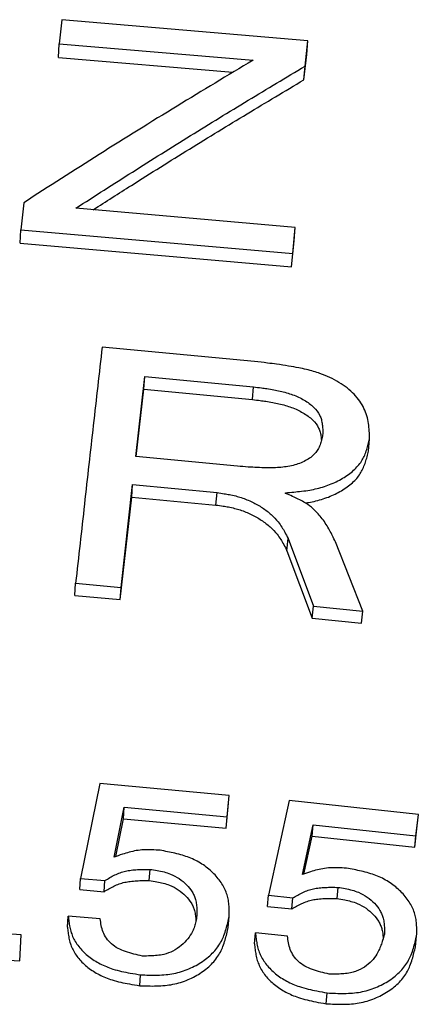
# Model space of a CAD drawing. Units: millimetres. Extents: x 0 to 420, y 0 to 297.
# Drawn here: x 223 to 225, y 263 to 269 of the extents above; entities that cross this region are included whole.
import ezdxf

# ---------------------------------------------------------------- set-up
doc = ezdxf.new("R2010")
doc.units = ezdxf.units.MM

msp = doc.modelspace()

# ---------------------------------------------------------------- linework, layer by layer
at = {"color": 7, "linetype": 'Continuous', "lineweight": 25}
for p, q in [((222.8123, 268.8639), (222.7966, 268.7228)), ((224.2497, 268.7401), (222.8123, 268.8639)), ((222.7912, 268.6427), (222.7966, 268.7228)), ((222.7966, 268.7228), (223.929, 268.6271)), ((224.2331, 268.5925), (224.2497, 268.7401)), ((224.2424, 268.6597), (224.2497, 268.7401)), ((224.2259, 268.5125), (224.2424, 268.6597)), ((222.7912, 268.6427), (223.8117, 268.5565)), ((224.2259, 268.5125), (224.2331, 268.5925)), ((222.5885, 267.7951), (222.5723, 267.6361)), ((224.1758, 267.6505), (222.8935, 267.7634)), ((222.5673, 267.5594), (222.5723, 267.6361)), ((222.5723, 267.6361), (224.161, 267.4981)), ((224.161, 267.4981), (224.1758, 267.6505)), ((224.1688, 267.5734), (224.1758, 267.6505)), ((224.1541, 267.4215), (224.1688, 267.5734)), ((222.5673, 267.5594), (224.1541, 267.4215)), ((224.1541, 267.4215), (224.161, 267.4981)), ((223.9374, 266.8684), (223.0473, 266.9527)), ((223.2437, 266.313), (223.2968, 266.7808)), ((223.2911, 266.7065), (223.2968, 266.7808)), ((223.2968, 266.7808), (223.9322, 266.72)), ((223.2464, 266.3128), (223.2911, 266.7065)), ((223.2911, 266.7065), (223.9257, 266.6458)), ((223.9257, 266.6458), (223.9322, 266.72)), ((224.6029, 266.3442), (224.6102, 266.4175)), ((223.8388, 266.2564), (223.2437, 266.313)), ((223.1583, 265.5485), (223.2252, 266.1491)), ((223.2196, 266.0768), (223.2252, 266.1491)), ((223.2252, 266.1491), (223.7185, 266.1024)), ((223.1529, 265.4781), (223.2196, 266.0768)), ((223.2196, 266.0768), (223.7123, 266.0302)), ((223.7123, 266.0302), (223.7185, 266.1024)), ((224.1189, 266.0982), (224.1194, 266.1021)), ((224.1272, 265.7633), (224.1338, 265.8348)), ((224.1338, 265.8348), (224.2817, 265.4392)), ((224.57, 265.4096), (224.4106, 265.8142)), ((224.1272, 265.7633), (224.275, 265.3689)), ((222.8869, 265.5026), (222.892, 265.5731)), ((222.892, 265.5731), (223.1583, 265.5485)), ((223.1529, 265.4781), (223.1583, 265.5485)), ((222.8869, 265.5026), (223.1529, 265.4781)), ((224.275, 265.3689), (224.2817, 265.4392)), ((224.2817, 265.4392), (224.57, 265.4096)), ((224.5629, 265.3393), (224.57, 265.4096)), ((224.275, 265.3689), (224.5629, 265.3393)), ((223.0333, 264.4034), (222.9208, 263.8501)), ((223.7894, 264.3346), (223.0333, 264.4034)), ((223.7775, 264.2101), (223.7894, 264.3346)), ((223.7835, 264.2678), (223.7894, 264.3346)), ((224.1397, 264.3039), (224.0188, 263.7515)), ((224.8948, 264.223), (224.1397, 264.3039)), ((223.118, 263.9742), (223.1766, 264.2651)), ((223.1714, 264.1986), (223.1766, 264.2651)), ((223.1766, 264.2651), (223.7775, 264.2101)), ((223.7715, 264.1437), (223.7835, 264.2678)), ((223.1267, 263.9773), (223.1714, 264.1986)), ((223.1714, 264.1986), (223.7715, 264.1437)), ((223.7715, 264.1437), (223.7775, 264.2101)), ((224.881, 264.0985), (224.8948, 264.223)), ((224.8875, 264.1564), (224.8948, 264.223)), ((224.2178, 263.8726), (224.2808, 264.1633)), ((224.2743, 264.0969), (224.2808, 264.1633)), ((224.2808, 264.1633), (224.881, 264.0985)), ((224.8738, 264.0322), (224.8875, 264.1564)), ((224.2262, 263.8754), (224.2743, 264.0969)), ((224.2743, 264.0969), (224.8738, 264.0322)), ((224.8738, 264.0322), (224.881, 264.0985)), ((223.3221, 263.8373), (223.3274, 263.9027)), ((222.9159, 263.7849), (222.9208, 263.8501)), ((222.9208, 263.8501), (223.0634, 263.8377)), ((223.0583, 263.7725), (223.0634, 263.8377)), ((222.9159, 263.7849), (223.0583, 263.7725)), ((224.4196, 263.7324), (224.4261, 263.7977)), ((224.0127, 263.6864), (224.0188, 263.7515)), ((224.0188, 263.7515), (224.1611, 263.7366)), ((224.1549, 263.6716), (224.1611, 263.7366)), ((224.0127, 263.6864), (224.1549, 263.6716)), ((222.8437, 263.5654), (222.8485, 263.6299)), ((223.036, 263.6133), (222.8485, 263.6299)), ((223.7833, 263.5634), (223.7891, 263.628)), ((222.5746, 263.5204), (222.377, 263.5337)), ((222.565, 263.3685), (222.5746, 263.5204)), ((223.9372, 263.4675), (223.9432, 263.5319)), ((224.1305, 263.5122), (223.9432, 263.5319)), ((224.8779, 263.4506), (224.8849, 263.5152)), ((222.3674, 263.3818), (222.565, 263.3685)), ((223.2668, 263.2235), (223.272, 263.287)), ((224.356, 263.118), (224.3624, 263.1814))]:
    msp.add_line(p, q, dxfattribs=at)
for points, knots in [([(223.929, 268.6271), (223.781, 268.5385), (223.4815, 268.359), (223.0346, 268.0816), (222.7356, 267.8896), (222.5885, 267.7951)], [0, 0, 0, 0, 0.331376, 0.670844, 1, 1, 1, 1]), ([(222.8935, 267.7634), (223.0035, 267.834), (223.2271, 267.9774), (223.5626, 268.1871), (223.8992, 268.3934), (224.1222, 268.5264), (224.2331, 268.5925)], [0, 0, 0, 0, 0.246173, 0.499996, 0.751328, 1, 1, 1, 1]), ([(222.9952, 267.7545), (223.0694, 267.8019), (223.2569, 267.9219), (223.5563, 268.1084), (223.8925, 268.3141), (224.1151, 268.4466), (224.2259, 268.5125)], [0, 0, 0, 0, 0.180661, 0.456547, 0.729716, 1, 1, 1, 1]), ([(223.0473, 266.9527), (223.03, 266.8008), (222.9957, 266.4997), (222.9439, 266.0395), (222.9092, 265.7276), (222.892, 265.5731)], [0, 0, 0, 0, 0.339346, 0.672679, 1, 1, 1, 1]), ([(224.6102, 266.4175), (224.6097, 266.4324), (224.6085, 266.4622), (224.6044, 266.5067), (224.5953, 266.5509), (224.573, 266.6091), (224.5243, 266.6786), (224.4499, 266.7376), (224.3786, 266.7755), (224.328, 266.7961), (224.2816, 266.8108), (224.2401, 266.8217), (224.1915, 266.8323), (224.1334, 266.8425), (224.0726, 266.8515), (224.006, 266.8601), (223.9628, 266.8653), (223.9374, 266.8684)], [0, 0, 0, 0, 0.062847, 0.125392, 0.187598, 0.249944, 0.375496, 0.500887, 0.563223, 0.626071, 0.664682, 0.706179, 0.75075, 0.807881, 0.875626, 0.926871, 1, 1, 1, 1]), ([(223.9322, 266.72), (223.9474, 266.7181), (223.9733, 266.7148), (224.0128, 266.7094), (224.0492, 266.7034), (224.0877, 266.6956), (224.1244, 266.6861), (224.161, 266.6742), (224.1955, 266.66), (224.239, 266.6372), (224.2857, 266.603), (224.3168, 266.5623), (224.3291, 266.5275), (224.3341, 266.5009), (224.3361, 266.4734), (224.3365, 266.4552), (224.3367, 266.4461)], [0, 0, 0, 0, 0.072796, 0.124319, 0.189765, 0.248418, 0.312492, 0.372846, 0.436522, 0.498979, 0.625745, 0.74912, 0.807059, 0.872726, 0.936036, 1, 1, 1, 1]), ([(223.9257, 266.6458), (223.9409, 266.6439), (223.9667, 266.6407), (224.0062, 266.6353), (224.0425, 266.6293), (224.081, 266.6215), (224.1177, 266.612), (224.1542, 266.6002), (224.1887, 266.586), (224.2321, 266.5632), (224.2787, 266.5292), (224.3098, 266.4885), (224.3221, 266.4539), (224.3268, 266.4299), (224.3279, 266.4141), (224.3283, 266.4076)], [0, 0, 0, 0, 0.079336, 0.135487, 0.206812, 0.27073, 0.340554, 0.406318, 0.475692, 0.543725, 0.681763, 0.816037, 0.879075, 0.950513, 1, 1, 1, 1]), ([(224.3367, 266.4461), (224.3349, 266.4365), (224.3312, 266.4174), (224.3238, 266.3886), (224.3127, 266.3613), (224.2962, 266.3358), (224.2732, 266.3131), (224.2343, 266.2864), (224.1745, 266.2613), (224.0922, 266.248), (224.0177, 266.2465), (223.9539, 266.2486), (223.8976, 266.252), (223.8595, 266.2549), (223.8388, 266.2564)], [0, 0, 0, 0, 0.063662, 0.126646, 0.192065, 0.25013, 0.311648, 0.375556, 0.501978, 0.626504, 0.751597, 0.831601, 0.908522, 1, 1, 1, 1]), ([(224.1194, 266.1021), (224.135, 266.1033), (224.1663, 266.1058), (224.2135, 266.1104), (224.2593, 266.1169), (224.3187, 266.129), (224.3882, 266.1518), (224.4632, 266.1899), (224.5155, 266.2294), (224.5483, 266.2651), (224.5675, 266.2928), (224.5823, 266.3225), (224.5936, 266.3535), (224.6026, 266.3857), (224.6077, 266.4069), (224.6102, 266.4175)], [0, 0, 0, 0, 0.0625697, 0.1249278, 0.1899535, 0.2490105, 0.3736534, 0.4995302, 0.6274023, 0.6889137, 0.74972, 0.808171, 0.8739759, 0.936829, 1, 1, 1, 1]), ([(224.2333, 266.0423), (224.2401, 266.0432), (224.2614, 266.0461), (224.3117, 266.0568), (224.3812, 266.0792), (224.4561, 266.1173), (224.5083, 266.1567), (224.5411, 266.1922), (224.5602, 266.2198), (224.575, 266.2495), (224.5863, 266.2803), (224.5953, 266.3124), (224.6004, 266.3336), (224.6029, 266.3442)], [0, 0, 0, 0, 0.0331629, 0.1037375, 0.2526074, 0.4029, 0.5555057, 0.6289062, 0.7014613, 0.7711713, 0.849681, 0.9246513, 1, 1, 1, 1]), ([(223.7185, 266.1024), (223.7326, 266.1003), (223.7568, 266.0967), (223.7933, 266.0906), (223.8266, 266.0834), (223.8725, 266.0704), (223.9261, 266.048), (223.9849, 266.0143), (224.0364, 265.9755), (224.0731, 265.9368), (224.0974, 265.9016), (224.116, 265.8693), (224.1275, 265.847), (224.1338, 265.8348)], [0, 0, 0, 0, 0.073307, 0.12525, 0.190206, 0.249355, 0.374149, 0.50001, 0.627183, 0.749854, 0.829638, 0.906714, 1, 1, 1, 1]), ([(224.4106, 265.8142), (224.4047, 265.8263), (224.3937, 265.8494), (224.3761, 265.8837), (224.3569, 265.9169), (224.3349, 265.949), (224.307, 265.983), (224.2721, 266.0166), (224.2319, 266.045), (224.1938, 266.0652), (224.1578, 266.0818), (224.1327, 266.0924), (224.1189, 266.0982)], [0, 0, 0, 0, 0.107054, 0.203519, 0.304438, 0.406509, 0.500245, 0.629863, 0.750045, 0.829709, 0.906709, 1, 1, 1, 1]), ([(223.7123, 266.0302), (223.7264, 266.0281), (223.7506, 266.0245), (223.787, 266.0184), (223.8203, 266.0112), (223.8662, 265.9982), (223.9197, 265.9759), (223.9784, 265.9423), (224.0298, 265.9036), (224.0665, 265.865), (224.0908, 265.83), (224.1094, 265.7978), (224.1209, 265.7755), (224.1272, 265.7633)], [0, 0, 0, 0, 0.073334, 0.125342, 0.190313, 0.249529, 0.374378, 0.50026, 0.627402, 0.750042, 0.829757, 0.906779, 1, 1, 1, 1]), ([(223.3858, 264.0143), (223.3698, 264.0152), (223.3381, 264.017), (223.2914, 264.0173), (223.2465, 264.013), (223.2047, 264.0034), (223.162, 263.9901), (223.1336, 263.9798), (223.118, 263.9742)], [0, 0, 0, 0, 0.171464, 0.339273, 0.498498, 0.657011, 0.811568, 1, 1, 1, 1]), ([(223.7891, 263.628), (223.7892, 263.6393), (223.7894, 263.6619), (223.7883, 263.6962), (223.784, 263.7297), (223.7722, 263.7739), (223.7445, 263.8269), (223.6952, 263.8853), (223.6426, 263.9275), (223.5944, 263.9551), (223.5565, 263.972), (223.5158, 263.9856), (223.4735, 263.9966), (223.4295, 264.006), (223.4004, 264.0115), (223.3858, 264.0143)], [0, 0, 0, 0, 0.062847, 0.125356, 0.190302, 0.249308, 0.374046, 0.500315, 0.626208, 0.688749, 0.750192, 0.808398, 0.874061, 0.936845, 1, 1, 1, 1]), ([(223.0634, 263.8377), (223.0729, 263.8433), (223.0917, 263.8545), (223.1209, 263.8702), (223.1513, 263.8836), (223.1833, 263.893), (223.2176, 263.8987), (223.2533, 263.9017), (223.2905, 263.9027), (223.3151, 263.9027), (223.3274, 263.9027)], [0, 0, 0, 0, 0.127328, 0.253069, 0.378884, 0.497958, 0.613367, 0.744861, 0.871745, 1, 1, 1, 1]), ([(223.3274, 263.9027), (223.341, 263.9007), (223.3685, 263.8966), (223.4085, 263.8885), (223.4533, 263.8742), (223.4992, 263.8497), (223.5424, 263.814), (223.5695, 263.7793), (223.5848, 263.7497), (223.5936, 263.7247), (223.5987, 263.6973), (223.6007, 263.666), (223.6007, 263.6446), (223.6007, 263.6329)], [0, 0, 0, 0, 0.083643, 0.169056, 0.248866, 0.373649, 0.499698, 0.625505, 0.687883, 0.750028, 0.829569, 0.906691, 1, 1, 1, 1]), ([(224.4862, 263.9086), (224.4702, 263.9098), (224.4385, 263.912), (224.3918, 263.913), (224.3468, 263.9093), (224.3049, 263.9004), (224.262, 263.8878), (224.2334, 263.878), (224.2178, 263.8726)], [0, 0, 0, 0, 0.171445, 0.339259, 0.498512, 0.657046, 0.811596, 1, 1, 1, 1]), ([(224.8849, 263.5152), (224.8852, 263.5265), (224.8857, 263.5491), (224.885, 263.5834), (224.8811, 263.6171), (224.8699, 263.6616), (224.8429, 263.7151), (224.7943, 263.7744), (224.7422, 263.8175), (224.6944, 263.8461), (224.6567, 263.8636), (224.616, 263.8778), (224.5739, 263.8896), (224.5299, 263.8996), (224.5008, 263.9056), (224.4862, 263.9086)], [0, 0, 0, 0, 0.062852, 0.125365, 0.190304, 0.249304, 0.374032, 0.500324, 0.626222, 0.688767, 0.750176, 0.808373, 0.874037, 0.93683, 1, 1, 1, 1]), ([(223.0583, 263.7725), (223.0678, 263.7781), (223.0866, 263.7893), (223.1158, 263.805), (223.1462, 263.8183), (223.1782, 263.8277), (223.2123, 263.8334), (223.248, 263.8363), (223.2852, 263.8373), (223.3097, 263.8373), (223.3221, 263.8373)], [0, 0, 0, 0, 0.127264, 0.252952, 0.379318, 0.497806, 0.613184, 0.74477, 0.871698, 1, 1, 1, 1]), ([(223.3221, 263.8373), (223.3371, 263.8351), (223.3646, 263.8309), (223.4044, 263.8227), (223.4478, 263.8088), (223.4936, 263.7844), (223.5368, 263.7489), (223.5639, 263.7142), (223.5792, 263.6847), (223.588, 263.6598), (223.5929, 263.6325), (223.5946, 263.6124), (223.5947, 263.6022), (223.5947, 263.6017)], [0, 0, 0, 0, 0.102117, 0.185723, 0.273431, 0.410479, 0.548859, 0.686913, 0.755321, 0.82351, 0.910724, 0.995311, 1, 1, 1, 1]), ([(224.1611, 263.7366), (224.1707, 263.7421), (224.1897, 263.753), (224.2191, 263.7683), (224.2497, 263.7812), (224.2818, 263.7903), (224.3162, 263.7954), (224.3519, 263.7978), (224.3892, 263.7982), (224.4138, 263.7978), (224.4261, 263.7977)], [0, 0, 0, 0, 0.127342, 0.253088, 0.378895, 0.497951, 0.613345, 0.744834, 0.871728, 1, 1, 1, 1]), ([(224.4261, 263.7977), (224.4397, 263.7954), (224.4672, 263.7909), (224.5071, 263.7821), (224.5518, 263.7671), (224.5975, 263.7418), (224.6403, 263.7054), (224.667, 263.6702), (224.682, 263.6402), (224.6904, 263.6151), (224.6951, 263.5876), (224.6967, 263.5561), (224.6965, 263.5347), (224.6963, 263.523)], [0, 0, 0, 0, 0.0836423, 0.1690582, 0.2488676, 0.3736519, 0.4996965, 0.6255019, 0.6878787, 0.7500308, 0.8295728, 0.9066935, 1, 1, 1, 1]), ([(224.1549, 263.6716), (224.1644, 263.6771), (224.1834, 263.6879), (224.2128, 263.7032), (224.2434, 263.7161), (224.2755, 263.725), (224.3097, 263.7302), (224.3454, 263.7326), (224.3826, 263.7329), (224.4072, 263.7326), (224.4196, 263.7324)], [0, 0, 0, 0, 0.127277, 0.25297, 0.379329, 0.497797, 0.613161, 0.744742, 0.871681, 1, 1, 1, 1]), ([(224.4196, 263.7324), (224.4346, 263.7299), (224.462, 263.7253), (224.5019, 263.7164), (224.5451, 263.7019), (224.5907, 263.6767), (224.6335, 263.6404), (224.6601, 263.6053), (224.6751, 263.5754), (224.6836, 263.5503), (224.6881, 263.5247), (224.6888, 263.5068), (224.6892, 263.4989)], [0, 0, 0, 0, 0.10424, 0.189585, 0.279117, 0.419016, 0.560268, 0.701192, 0.771021, 0.840635, 0.929665, 1, 1, 1, 1]), ([(222.8485, 263.6299), (222.8497, 263.6192), (222.8522, 263.5979), (222.8574, 263.5655), (222.8654, 263.5339), (222.8815, 263.4926), (222.9133, 263.4439), (222.9671, 263.3922), (223.0225, 263.3569), (223.0712, 263.3343), (223.1131, 263.3191), (223.1599, 263.3068), (223.2143, 263.2962), (223.2517, 263.2902), (223.272, 263.287)], [0, 0, 0, 0, 0.062787, 0.125285, 0.19037, 0.249509, 0.374504, 0.500247, 0.625881, 0.688132, 0.750541, 0.830127, 0.907295, 1, 1, 1, 1]), ([(223.2826, 263.3965), (223.2491, 263.4039), (223.1996, 263.4148), (223.1387, 263.44), (223.1003, 263.4666), (223.0711, 263.4995), (223.0446, 263.5485), (223.0394, 263.5874), (223.036, 263.6133)], [0, 0, 0, 0, 0.254585, 0.377096, 0.499727, 0.625489, 0.751156, 1, 1, 1, 1]), ([(223.272, 263.287), (223.2884, 263.2864), (223.3211, 263.2853), (223.3707, 263.2849), (223.419, 263.2875), (223.4823, 263.2967), (223.5566, 263.3203), (223.6357, 263.3633), (223.6901, 263.4093), (223.7244, 263.4508), (223.7445, 263.4834), (223.76, 263.5181), (223.7718, 263.554), (223.7811, 263.5912), (223.7865, 263.6157), (223.7891, 263.628)], [0, 0, 0, 0, 0.062814, 0.125235, 0.189979, 0.248895, 0.373608, 0.49977, 0.625578, 0.687981, 0.749928, 0.808349, 0.874102, 0.936894, 1, 1, 1, 1]), ([(223.6007, 263.6329), (223.5986, 263.6211), (223.5947, 263.5997), (223.5868, 263.5684), (223.5734, 263.534), (223.5486, 263.4962), (223.5104, 263.4574), (223.4641, 263.4252), (223.4146, 263.4064), (223.3694, 263.3994), (223.3274, 263.3969), (223.2985, 263.3966), (223.2826, 263.3965)], [0, 0, 0, 0, 0.092774, 0.169203, 0.249097, 0.373541, 0.500221, 0.631409, 0.749553, 0.828368, 0.905798, 1, 1, 1, 1]), ([(222.8437, 263.5654), (222.845, 263.5548), (222.8475, 263.5335), (222.8526, 263.5012), (222.8606, 263.4697), (222.8767, 263.4285), (222.9084, 263.38), (222.9622, 263.3284), (223.0175, 263.2932), (223.0662, 263.2707), (223.108, 263.2556), (223.1549, 263.2433), (223.2092, 263.2327), (223.2465, 263.2267), (223.2668, 263.2235)], [0, 0, 0, 0, 0.062722, 0.125158, 0.190168, 0.249272, 0.374196, 0.49992, 0.625588, 0.687852, 0.750325, 0.829954, 0.907198, 1, 1, 1, 1]), ([(223.2668, 263.2235), (223.2832, 263.2229), (223.3158, 263.2218), (223.3653, 263.2214), (223.4136, 263.224), (223.4768, 263.2332), (223.5511, 263.2567), (223.63, 263.2995), (223.6844, 263.3453), (223.7187, 263.3867), (223.7388, 263.4192), (223.7542, 263.4538), (223.766, 263.4896), (223.7753, 263.5267), (223.7806, 263.5511), (223.7833, 263.5634)], [0, 0, 0, 0, 0.062878, 0.125361, 0.19015, 0.249134, 0.37392, 0.500105, 0.625883, 0.68824, 0.750155, 0.808514, 0.87422, 0.936954, 1, 1, 1, 1]), ([(223.9432, 263.5319), (223.9443, 263.5211), (223.9465, 263.4997), (223.9511, 263.4672), (223.9587, 263.4354), (223.9743, 263.3937), (224.0054, 263.3444), (224.0585, 263.2917), (224.1135, 263.2555), (224.162, 263.2321), (224.2037, 263.2162), (224.2505, 263.2031), (224.3048, 263.1916), (224.3421, 263.185), (224.3624, 263.1814)], [0, 0, 0, 0, 0.062788, 0.125287, 0.190375, 0.249512, 0.374509, 0.500247, 0.625878, 0.688126, 0.750544, 0.830133, 0.907301, 1, 1, 1, 1]), ([(224.3744, 263.291), (224.3409, 263.2989), (224.2914, 263.3107), (224.2308, 263.3369), (224.1928, 263.3642), (224.164, 263.3977), (224.1382, 263.4472), (224.1336, 263.4863), (224.1305, 263.5122)], [0, 0, 0, 0, 0.25459, 0.377102, 0.49973, 0.62549, 0.751155, 1, 1, 1, 1]), ([(224.3624, 263.1814), (224.3788, 263.1806), (224.4115, 263.1789), (224.4611, 263.1778), (224.5096, 263.1797), (224.573, 263.188), (224.6478, 263.2105), (224.7275, 263.2524), (224.7826, 263.2976), (224.8175, 263.3387), (224.8381, 263.3709), (224.8541, 263.4055), (224.8664, 263.4412), (224.8764, 263.4784), (224.8821, 263.5029), (224.8849, 263.5152)], [0, 0, 0, 0, 0.06281, 0.125229, 0.189977, 0.2489, 0.37362, 0.499766, 0.625568, 0.687967, 0.74994, 0.808369, 0.874122, 0.936906, 1, 1, 1, 1]), ([(224.6963, 263.523), (224.6929, 263.5113), (224.6867, 263.4899), (224.6764, 263.4588), (224.6624, 263.4246), (224.6404, 263.3863), (224.604, 263.3478), (224.5644, 263.3218), (224.5282, 263.3065), (224.4965, 263.2976), (224.4607, 263.2927), (224.4189, 263.2908), (224.3901, 263.2909), (224.3744, 263.291)], [0, 0, 0, 0, 0.093903, 0.171777, 0.25194, 0.375486, 0.500287, 0.626504, 0.689327, 0.750438, 0.829331, 0.90645, 1, 1, 1, 1]), ([(223.9372, 263.4675), (223.9383, 263.4568), (223.9405, 263.4354), (223.9452, 263.403), (223.9527, 263.3713), (223.9683, 263.3298), (223.9993, 263.2806), (224.0525, 263.2281), (224.1074, 263.1919), (224.1558, 263.1686), (224.1975, 263.1528), (224.2442, 263.1397), (224.2984, 263.1282), (224.3357, 263.1216), (224.356, 263.118)], [0, 0, 0, 0, 0.062723, 0.12516, 0.190173, 0.249275, 0.3742, 0.49992, 0.625585, 0.687846, 0.750329, 0.829961, 0.907204, 1, 1, 1, 1]), ([(224.356, 263.118), (224.3724, 263.1172), (224.4051, 263.1156), (224.4546, 263.1144), (224.503, 263.1163), (224.5664, 263.1245), (224.6411, 263.1469), (224.7207, 263.1887), (224.7757, 263.2338), (224.8106, 263.2747), (224.8311, 263.3069), (224.8471, 263.3414), (224.8594, 263.377), (224.8693, 263.414), (224.875, 263.4384), (224.8779, 263.4506)], [0, 0, 0, 0, 0.062874, 0.125356, 0.190148, 0.24914, 0.373933, 0.5001, 0.625872, 0.688225, 0.750166, 0.808533, 0.87424, 0.936966, 1, 1, 1, 1])]:
    msp.add_open_spline(points, degree=3, knots=knots, dxfattribs=at)

doc.saveas('drawing.dxf')
